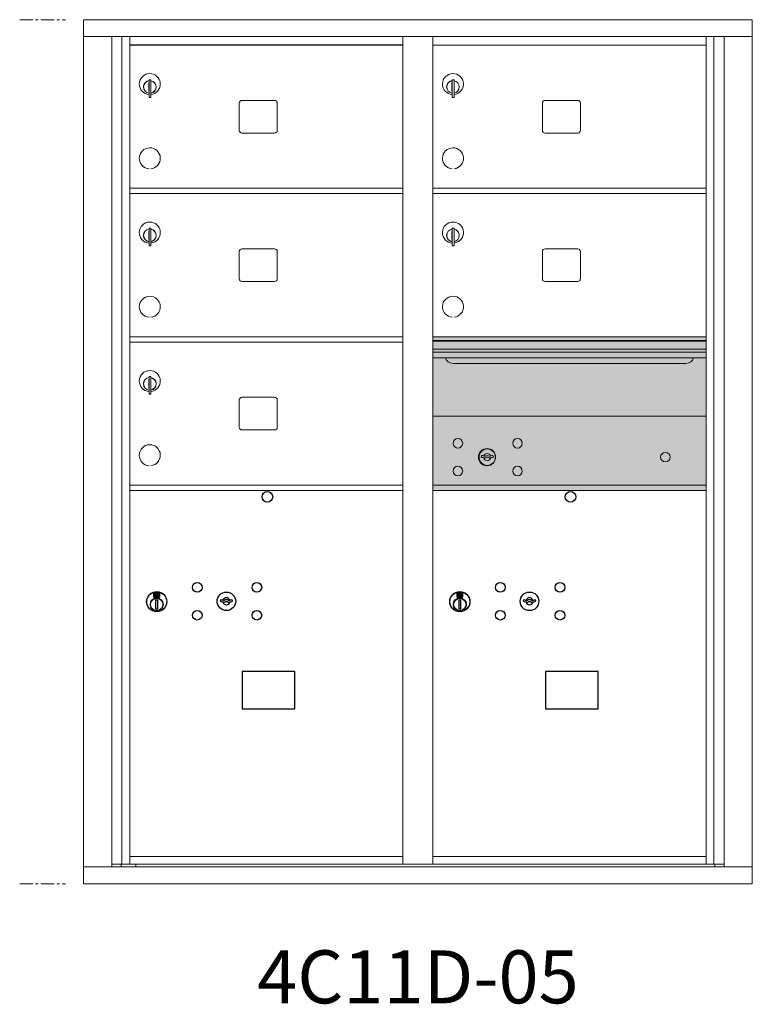
# Model space of a CAD drawing. Units: inches. Extents: x -52 to 383, y -33 to 171.
# Drawn here: x 95 to 130, y 113 to 159 of the extents above; entities that cross this region are included whole.
import ezdxf
from ezdxf.enums import TextEntityAlignment as Align

# ---------------------------------------------------------------- set-up
doc = ezdxf.new("R2010")
doc.units = ezdxf.units.IN
doc.header["$LTSCALE"] = 0.5
doc.header["$MEASUREMENT"] = 0
doc.linetypes.add('CENTER', pattern=[2, 1.25, -0.25, 0.25, -0.25])
doc.layers.add('center', color=7, linetype='CENTER', lineweight=9)
doc.layers.add('shaded', color=7, linetype='Continuous')
doc.styles.get("Standard").update_dxf_attribs({"font": 'Gothic.ttf'})

msp = doc.modelspace()

# ---------------------------------------------------------------- linework, layer by layer
at = {"color": 7, "linetype": 'Continuous', "lineweight": 15}
for p, q in [((98.35237, 159.0371), (98.35237, 118.2871)), ((98.35237, 159.0371), (129.90387, 159.0371)), ((129.90387, 118.2871), (129.90387, 159.0371)), ((98.35237, 158.2371), (129.90387, 158.2371)), ((99.68045, 119.0871), (99.68045, 158.2371)), ((100.16611, 119.2121), (100.16611, 158.2371)), ((100.53562, 119.2121), (100.53562, 158.2371)), ((113.42062, 119.2121), (113.42062, 158.2371)), ((114.83562, 119.2121), (114.83562, 158.2371)), ((127.72062, 119.2121), (127.72062, 158.2371)), ((128.09013, 158.2371), (128.09013, 119.2121)), ((128.5758, 158.2371), (128.5758, 119.0871)), ((114.83562, 157.8371), (127.72062, 157.8371)), ((101.43062, 156.0661), (101.43062, 155.6661)), ((101.45062, 156.0661), (101.43062, 156.0661)), ((101.45062, 156.2061), (101.45062, 155.3761)), ((101.53062, 156.2061), (101.45062, 156.2061)), ((101.53062, 156.2061), (101.53062, 155.3761)), ((115.73062, 156.0661), (115.73062, 155.6661)), ((115.75062, 156.0661), (115.73062, 156.0661)), ((115.75062, 156.2061), (115.75062, 155.3761)), ((115.83062, 156.2061), (115.75062, 156.2061)), ((115.83062, 156.2061), (115.83062, 155.3761)), ((101.43062, 155.6661), (101.45062, 155.6661)), ((115.73062, 155.6661), (115.75062, 155.6661)), ((101.45062, 155.3761), (101.53062, 155.3761)), ((105.70112, 155.1071), (105.70112, 153.8171)), ((107.36612, 155.2321), (105.82612, 155.2321)), ((107.49112, 153.8171), (107.49112, 155.1071)), ((115.75062, 155.3761), (115.83062, 155.3761)), ((120.00112, 155.1071), (120.00112, 153.8171)), ((121.66612, 155.2321), (120.12612, 155.2321)), ((121.79112, 153.8171), (121.79112, 155.1071)), ((105.82612, 153.6921), (107.36612, 153.6921)), ((120.12612, 153.6921), (121.66612, 153.6921)), ((100.53562, 151.0871), (113.42062, 151.0871)), ((114.83562, 151.0871), (127.72062, 151.0871)), ((100.53562, 150.8371), (113.42062, 150.8371)), ((114.83562, 150.8371), (127.72062, 150.8371)), ((101.43062, 149.0661), (101.43062, 148.6661)), ((101.45062, 149.0661), (101.43062, 149.0661)), ((101.45062, 149.2061), (101.45062, 148.3761)), ((101.53062, 149.2061), (101.45062, 149.2061)), ((101.53062, 149.2061), (101.53062, 148.3761)), ((115.73062, 149.0661), (115.73062, 148.6661)), ((115.75062, 149.0661), (115.73062, 149.0661)), ((115.75062, 149.2061), (115.75062, 148.3761)), ((115.83062, 149.2061), (115.75062, 149.2061)), ((115.83062, 149.2061), (115.83062, 148.3761)), ((101.43062, 148.6661), (101.45062, 148.6661)), ((115.73062, 148.6661), (115.75062, 148.6661)), ((101.45062, 148.3761), (101.53062, 148.3761)), ((105.70112, 148.1071), (105.70112, 146.8171)), ((107.36612, 148.2321), (105.82612, 148.2321)), ((107.49112, 146.8171), (107.49112, 148.1071)), ((115.75062, 148.3761), (115.83062, 148.3761)), ((120.00112, 148.1071), (120.00112, 146.8171)), ((121.66612, 148.2321), (120.12612, 148.2321)), ((121.79112, 146.8171), (121.79112, 148.1071)), ((105.82612, 146.6921), (107.36612, 146.6921)), ((120.12612, 146.6921), (121.66612, 146.6921)), ((100.53562, 144.0871), (113.42062, 144.0871)), ((127.72062, 144.0871), (114.83562, 144.0871)), ((100.53562, 143.8371), (113.42062, 143.8371)), ((127.72062, 143.9131), (114.83562, 143.9131)), ((127.72062, 143.88052), (114.83562, 143.88052)), ((114.83562, 143.5071), (127.72062, 143.5071)), ((127.72062, 143.3621), (114.83562, 143.3621)), ((127.72062, 143.09735), (114.83562, 143.09735)), ((115.77812, 142.8321), (126.77812, 142.8321)), ((101.45062, 142.2061), (101.45062, 141.3761)), ((101.53062, 142.2061), (101.45062, 142.2061)), ((101.53062, 142.2061), (101.53062, 141.3761)), ((101.43062, 142.0661), (101.43062, 141.6661)), ((101.45062, 142.0661), (101.43062, 142.0661)), ((101.43062, 141.6661), (101.45062, 141.6661)), ((101.45062, 141.3761), (101.53062, 141.3761)), ((107.36612, 141.2321), (105.82612, 141.2321)), ((105.70112, 141.1071), (105.70112, 139.8171)), ((107.49112, 139.8171), (107.49112, 141.1071)), ((127.72062, 140.33647), (114.83562, 140.33647)), ((105.82612, 139.6921), (107.36612, 139.6921)), ((117.1292, 138.49269), (117.10412, 138.41147)), ((117.69412, 138.41147), (117.66905, 138.49269)), ((100.53562, 137.0871), (113.42062, 137.0871)), ((114.83562, 137.08647), (127.72062, 137.08647)), ((100.53562, 136.8371), (113.42062, 136.8371)), ((114.83562, 136.83647), (127.72062, 136.83647)), ((100.53562, 119.5871), (113.42062, 119.5871)), ((114.83562, 119.5871), (127.72062, 119.5871)), ((98.35237, 119.0871), (129.90387, 119.0871)), ((99.68045, 119.2121), (113.67522, 119.2121)), ((100.12262, 119.0871), (100.12262, 119.2121)), ((100.82762, 119.2121), (100.82762, 119.0871)), ((113.67522, 119.2121), (128.5758, 119.2121)), ((128.13362, 119.2121), (128.13362, 119.0871)), ((98.35237, 118.2871), (129.90387, 118.2871))]:
    msp.add_line(p, q, dxfattribs=at)
at = {"color": 7, "linetype": 'Continuous'}
for p, q in [((101.65737, 131.99415), (101.65737, 131.82915)), ((101.93737, 132.00915), (101.67237, 132.00915)), ((101.69737, 131.98415), (101.69737, 131.83915)), ((101.74737, 131.98415), (101.69737, 131.98415)), ((101.71737, 131.97415), (101.71737, 131.95649)), ((101.74413, 131.97415), (101.71737, 131.97415)), ((101.71737, 131.95649), (101.75111, 131.93206)), ((101.71737, 131.94414), (101.74826, 131.92177)), ((101.71737, 131.83915), (101.71737, 131.94414)), ((101.7687, 131.95636), (101.74413, 131.97415)), ((101.77759, 131.96227), (101.74737, 131.98415)), ((101.80237, 131.90401), (101.80237, 131.90651)), ((101.80237, 131.90651), (101.80737, 131.90651)), ((101.80237, 131.86433), (101.80237, 131.89897)), ((101.80237, 131.85921), (101.80737, 131.85921)), ((101.80237, 131.8542), (101.80237, 131.85921)), ((101.80737, 131.90651), (101.80737, 131.90401)), ((101.80737, 131.89897), (101.80737, 131.86433)), ((101.80737, 131.85921), (101.80737, 131.8542)), ((101.83214, 131.86103), (101.86237, 131.83915)), ((101.84103, 131.86695), (101.86561, 131.84915)), ((101.89237, 131.86681), (101.85862, 131.89125)), ((101.89237, 131.87916), (101.86147, 131.90153)), ((101.89237, 131.98415), (101.89237, 131.87916)), ((101.91237, 131.98415), (101.89237, 131.98415)), ((101.89237, 131.84915), (101.89237, 131.86681)), ((101.91237, 131.83915), (101.91237, 131.98415)), ((101.95237, 131.82915), (101.95237, 131.99415)), ((115.95737, 131.99352), (115.95737, 131.82852)), ((116.23737, 132.00852), (115.97237, 132.00852)), ((115.99737, 131.98351), (115.99737, 131.83852)), ((116.04737, 131.98351), (115.99737, 131.98351)), ((116.01737, 131.97352), (116.01737, 131.95585)), ((116.04413, 131.97352), (116.01737, 131.97352)), ((116.01737, 131.95585), (116.05111, 131.93142)), ((116.01737, 131.94351), (116.04826, 131.92113)), ((116.01737, 131.83852), (116.01737, 131.94351)), ((116.0687, 131.95572), (116.04413, 131.97352)), ((116.07759, 131.96163), (116.04737, 131.98351)), ((116.10237, 131.90338), (116.10237, 131.90588)), ((116.10237, 131.90588), (116.10737, 131.90588)), ((116.10237, 131.86369), (116.10237, 131.89834)), ((116.10237, 131.85857), (116.10737, 131.85857)), ((116.10237, 131.85357), (116.10237, 131.85857)), ((116.10737, 131.90588), (116.10737, 131.90338)), ((116.10737, 131.89834), (116.10737, 131.86369)), ((116.10737, 131.85857), (116.10737, 131.85357)), ((116.13214, 131.8604), (116.16237, 131.83852)), ((116.14103, 131.86631), (116.16561, 131.84851)), ((116.19237, 131.86618), (116.15862, 131.89061)), ((116.19237, 131.87852), (116.16147, 131.9009)), ((116.19237, 131.98351), (116.19237, 131.87852)), ((116.21237, 131.98351), (116.19237, 131.98351)), ((116.19237, 131.84851), (116.19237, 131.86618)), ((116.21237, 131.83852), (116.21237, 131.98351)), ((116.25237, 131.82852), (116.25237, 131.99352)), ((101.67237, 131.81415), (101.93737, 131.81415)), ((101.69737, 131.83915), (101.71737, 131.83915)), ((101.75487, 131.66038), (101.77314, 131.66415)), ((101.85487, 131.66415), (101.75487, 131.66415)), ((101.75487, 131.66415), (101.75487, 131.26415)), ((101.83659, 131.66415), (101.85487, 131.66038)), ((101.85487, 131.26415), (101.85487, 131.66415)), ((101.86237, 131.83915), (101.91237, 131.83915)), ((101.86561, 131.84915), (101.89237, 131.84915)), ((104.82263, 131.69576), (104.79756, 131.61454)), ((105.38756, 131.61454), (105.36248, 131.69576)), ((115.97237, 131.81351), (116.23737, 131.81351)), ((115.99737, 131.83852), (116.01737, 131.83852)), ((116.05487, 131.65975), (116.07314, 131.66351)), ((116.15487, 131.66351), (116.05487, 131.66351)), ((116.05487, 131.66351), (116.05487, 131.26352)), ((116.13659, 131.66351), (116.15487, 131.65975)), ((116.15487, 131.26352), (116.15487, 131.66351)), ((116.16237, 131.83852), (116.21237, 131.83852)), ((116.16561, 131.84851), (116.19237, 131.84851)), ((119.12263, 131.69512), (119.09756, 131.61391)), ((119.68756, 131.61391), (119.66248, 131.69512)), ((101.77314, 131.26415), (101.75487, 131.26792)), ((101.75487, 131.26415), (101.85487, 131.26415)), ((101.85487, 131.26792), (101.83659, 131.26415)), ((116.07314, 131.26352), (116.05487, 131.26728)), ((116.05487, 131.26352), (116.15487, 131.26352)), ((116.15487, 131.26728), (116.13659, 131.26352))]:
    msp.add_line(p, q, dxfattribs=at)
for points in [[(105.84, 126.54953), (108.32594, 126.54953), (108.32594, 128.30661), (105.84, 128.30661)], [(120.14, 126.54889), (122.62594, 126.54889), (122.62594, 128.30598), (120.14, 128.30598)]]:
    msp.add_lwpolyline(points, close=True)
at = {"color": 7, "linetype": 'Continuous', "lineweight": 15}
for centre, radius in [((116.01312, 139.06547), 0.227), ((118.82512, 139.06547), 0.227), ((117.38812, 138.40947), 0.407), ((125.80412, 138.40947), 0.227), ((116.01312, 137.75347), 0.227), ((118.82512, 137.75347), 0.227)]:
    msp.add_circle(centre, radius, dxfattribs=at)
at = {"color": 7, "linetype": 'Continuous', "lineweight": 15, "extrusion": (-1.80881e-16, 3.40126e-31, -1)}
msp.add_circle((-117.39912, 138.40947), 0.3875, dxfattribs=at)
for centre in [(107.02656, 136.53747), (121.32656, 136.53684)]:
    msp.add_circle(centre, 0.25)
at = {"color": 7, "linetype": 'Continuous'}
for centre, radius in [((103.71756, 132.26854), 0.227), ((106.52956, 132.26854), 0.227), ((118.01756, 132.2679), 0.227), ((120.82956, 132.2679), 0.227), ((101.80487, 131.59551), 0.475), ((101.80487, 131.59551), 0.47243), ((105.09256, 131.61254), 0.4375), ((116.10487, 131.59487), 0.475), ((116.10487, 131.59487), 0.47243), ((119.39256, 131.6119), 0.4375), ((101.80487, 131.46415), 0.3), ((101.80487, 131.46415), 0.295), ((116.10487, 131.46352), 0.3), ((116.10487, 131.46352), 0.295), ((103.71756, 130.95654), 0.227), ((106.52956, 130.95654), 0.227), ((118.01756, 130.9559), 0.227), ((120.82956, 130.9559), 0.227)]:
    msp.add_circle(centre, radius, dxfattribs=at)
at = {"color": 7, "linetype": 'Continuous', "lineweight": 15}
for centre, radius, start, end in [((101.48062, 155.9992), 0.496, 275.785611, 266.532386), ((115.78062, 155.9992), 0.496, 275.785611, 266.532386), ((101.48062, 155.8661), 0.3, 95.73917, 264.26083), ((101.48062, 155.8661), 0.295, 95.83678, 264.163223), ((101.48062, 155.8661), 0.203, 99.862489, 104.258993), ((101.48062, 155.8661), 0.195, 98.849883, 104.857166), ((101.48062, 155.8661), 0.3, 279.594068, 80.4059), ((101.48062, 155.8661), 0.295, 279.758257, 80.241743), ((115.78062, 155.8661), 0.3, 95.73917, 264.26083), ((115.78062, 155.8661), 0.295, 95.83678, 264.163223), ((115.78062, 155.8661), 0.203, 99.862489, 104.258993), ((115.78062, 155.8661), 0.195, 98.849883, 104.857166), ((115.78062, 155.8661), 0.3, 279.594068, 80.4059), ((115.78062, 155.8661), 0.295, 279.758257, 80.241743), ((101.48062, 155.8661), 0.195, 255.142834, 261.150117), ((101.48062, 155.8661), 0.203, 255.741007, 260.137511), ((115.78062, 155.8661), 0.195, 255.142834, 261.150117), ((115.78062, 155.8661), 0.203, 255.741007, 260.137511), ((105.82612, 155.1071), 0.125, 90, 180), ((107.36612, 155.1071), 0.125, 0, 90), ((120.12612, 155.1071), 0.125, 90, 180), ((121.66612, 155.1071), 0.125, 0, 90), ((105.82612, 153.8171), 0.125, 180, 270), ((107.36612, 153.8171), 0.125, 270, 0), ((120.12612, 153.8171), 0.125, 180, 270), ((121.66612, 153.8171), 0.125, 270, 0), ((101.48062, 152.4992), 0.496, 275.785611, 266.532386), ((115.78062, 152.4992), 0.496, 275.785611, 266.532386), ((101.48062, 148.9992), 0.496, 275.785611, 266.532386), ((101.48062, 148.8661), 0.3, 95.73917, 264.26083), ((101.48062, 148.8661), 0.295, 95.83678, 264.163223), ((101.48062, 148.8661), 0.203, 99.862489, 104.258993), ((101.48062, 148.8661), 0.195, 98.849883, 104.857166), ((101.48062, 148.8661), 0.3, 279.594068, 80.4059), ((101.48062, 148.8661), 0.295, 279.758257, 80.241743), ((115.78062, 148.9992), 0.496, 275.785611, 266.532386), ((115.78062, 148.8661), 0.3, 95.73917, 264.26083), ((115.78062, 148.8661), 0.295, 95.83678, 264.163223), ((115.78062, 148.8661), 0.203, 99.862489, 104.258993), ((115.78062, 148.8661), 0.195, 98.849883, 104.857166), ((115.78062, 148.8661), 0.3, 279.594068, 80.4059), ((115.78062, 148.8661), 0.295, 279.758257, 80.241743), ((101.48062, 148.8661), 0.195, 255.142834, 261.150117), ((101.48062, 148.8661), 0.203, 255.741007, 260.137511), ((115.78062, 148.8661), 0.195, 255.142834, 261.150117), ((115.78062, 148.8661), 0.203, 255.741007, 260.137511), ((105.82612, 148.1071), 0.125, 90, 180), ((107.36612, 148.1071), 0.125, 0, 90), ((120.12612, 148.1071), 0.125, 90, 180), ((121.66612, 148.1071), 0.125, 0, 90), ((105.82612, 146.8171), 0.125, 180, 270), ((107.36612, 146.8171), 0.125, 270, 0), ((120.12612, 146.8171), 0.125, 180, 270), ((121.66612, 146.8171), 0.125, 270, 0), ((101.48062, 145.4992), 0.496, 275.785611, 266.532386), ((115.78062, 145.4992), 0.496, 275.785611, 266.532386), ((115.77812, 143.2071), 0.375, 197.01773, 270), ((126.77812, 143.2071), 0.375, 270, 342.98227), ((101.48062, 141.9992), 0.496, 275.785611, 266.532386), ((101.48062, 141.8661), 0.3, 95.73917, 264.26083), ((101.48062, 141.8661), 0.295, 95.83678, 264.163223), ((101.48062, 141.8661), 0.3, 279.594068, 80.4059), ((101.48062, 141.8661), 0.295, 279.758257, 80.241743), ((101.48062, 141.8661), 0.203, 99.862489, 104.258993), ((101.48062, 141.8661), 0.195, 98.849883, 104.857166), ((101.48062, 141.8661), 0.195, 255.142834, 261.150117), ((101.48062, 141.8661), 0.203, 255.741007, 260.137511), ((105.82612, 141.1071), 0.125, 90, 180), ((107.36612, 141.1071), 0.125, 0, 90), ((105.82612, 139.8171), 0.125, 180, 270), ((107.36612, 139.8171), 0.125, 270, 0), ((101.48062, 138.4992), 0.496, 275.785611, 266.532386), ((117.39912, 139.36697), 1, 252.842463, 263.709383), ((117.39912, 139.36697), 0.915, 252.842463, 263.709383), ((117.39912, 138.40947), 0.1675, 189.898022, 350.101978), ((117.39912, 138.40947), 0.1675, 19.607057, 160.392943), ((117.30106, 138.47736), 0.105, 263.709374, 292.617368), ((117.30106, 138.47736), 0.02, 263.709374, 292.617368), ((117.39912, 138.24197), 0.235, 67.382632, 112.617368), ((117.39912, 138.24197), 0.15, 67.382632, 112.617368), ((117.49719, 138.47736), 0.105, 247.382632, 276.290626), ((117.49719, 138.47736), 0.02, 247.382632, 276.290626), ((117.39912, 139.36697), 0.915, 276.290626, 287.157509), ((117.39912, 139.36697), 1, 276.290626, 287.157509)]:
    msp.add_arc(centre, radius, start, end, dxfattribs=at)
at = {"color": 7, "linetype": 'Continuous'}
for centre, radius, start, end in [((101.67237, 131.99415), 0.015, 90, 180), ((101.80487, 131.91165), 0.0575, 169.863996, 267.508094), ((101.80487, 131.91165), 0.0575, 128.970869, 159.2142), ((101.80487, 131.91165), 0.0475, 291.592516, 248.407484), ((101.80487, 131.91165), 0.0575, 349.863996, 118.321073), ((101.80487, 131.88165), 0.0225, 96.37937, 219.022803), ((101.80487, 131.88165), 0.0175, 98.213211, 261.786789), ((101.80487, 131.88165), 0.0225, 320.977197, 83.62063), ((101.80487, 131.88165), 0.0175, 278.213211, 81.786789), ((101.80487, 131.91165), 0.0575, 272.491906, 298.321073), ((101.80487, 131.91165), 0.0575, 308.970869, 339.2142), ((101.93737, 131.99415), 0.015, 0, 90), ((115.97237, 131.99352), 0.015, 90, 180), ((116.10487, 131.91102), 0.0575, 169.863996, 267.508094), ((116.10487, 131.91102), 0.0575, 128.970869, 159.2142), ((116.10487, 131.91102), 0.0475, 291.592516, 248.407484), ((116.10487, 131.91102), 0.0575, 349.863996, 118.321073), ((116.10487, 131.88102), 0.0225, 96.37937, 219.022803), ((116.10487, 131.88102), 0.0175, 98.213211, 261.786789), ((116.10487, 131.88102), 0.0225, 320.977197, 83.62063), ((116.10487, 131.88102), 0.0175, 278.213211, 81.786789), ((116.10487, 131.91102), 0.0575, 272.491906, 298.321073), ((116.10487, 131.91102), 0.0575, 308.970869, 339.2142), ((116.23737, 131.99352), 0.015, 0, 90), ((101.67237, 131.82915), 0.015, 180, 270), ((101.93737, 131.82915), 0.015, 270, 0), ((105.09256, 132.57004), 1, 252.842463, 263.709383), ((105.09256, 132.57004), 0.915, 252.842463, 263.709383), ((105.09256, 131.61254), 0.1675, 189.898022, 350.101978), ((105.09256, 131.61254), 0.1675, 19.607057, 160.392943), ((104.99449, 131.68043), 0.105, 263.709374, 292.617368), ((104.99449, 131.68043), 0.02, 263.709374, 292.617368), ((105.09256, 131.44504), 0.235, 67.382632, 112.617368), ((105.09256, 131.44504), 0.15, 67.382632, 112.617368), ((105.19062, 131.68043), 0.105, 247.382632, 276.290626), ((105.19062, 131.68043), 0.02, 247.382632, 276.290626), ((105.09256, 132.57004), 0.915, 276.290626, 287.157509), ((105.09256, 132.57004), 1, 276.290626, 287.157509), ((115.97237, 131.82852), 0.015, 180, 270), ((116.23737, 131.82852), 0.015, 270, 0), ((119.39256, 132.5694), 1, 252.842463, 263.709383), ((119.39256, 132.5694), 0.915, 252.842463, 263.709383), ((119.39256, 131.6119), 0.1675, 189.898022, 350.101978), ((119.39256, 131.6119), 0.1675, 19.607057, 160.392943), ((119.29449, 131.67979), 0.105, 263.709374, 292.617368), ((119.29449, 131.67979), 0.02, 263.709374, 292.617368), ((119.39256, 131.4444), 0.235, 67.382632, 112.617368), ((119.39256, 131.4444), 0.15, 67.382632, 112.617368), ((119.49062, 131.67979), 0.105, 247.382632, 276.290626), ((119.49062, 131.67979), 0.02, 247.382632, 276.290626), ((119.39256, 132.5694), 0.915, 276.290626, 287.157509), ((119.39256, 132.5694), 1, 276.290626, 287.157509)]:
    msp.add_arc(centre, radius, start, end, dxfattribs=at)
at = {"layer": 'center'}
for p, q in [((95.34031, 159.0371), (97.49869, 159.0371)), ((95.34031, 118.2871), (97.49869, 118.2871))]:
    msp.add_line(p, q, dxfattribs=at)
at = {"layer": 'shaded'}
msp.add_line((113.42062, 157.8371), (100.53562, 157.8371), dxfattribs=at)
msp.add_solid([(114.83562, 136.83647), (114.83562, 144.0871), (127.72062, 136.83647), (127.72062, 144.0871)], dxfattribs=at)

# ---------------------------------------------------------------- texts
msp.add_text('4C11D-05', height=2.5).set_placement((114.12812, 113.58003), align=Align.MIDDLE)

doc.saveas('drawing.dxf')
